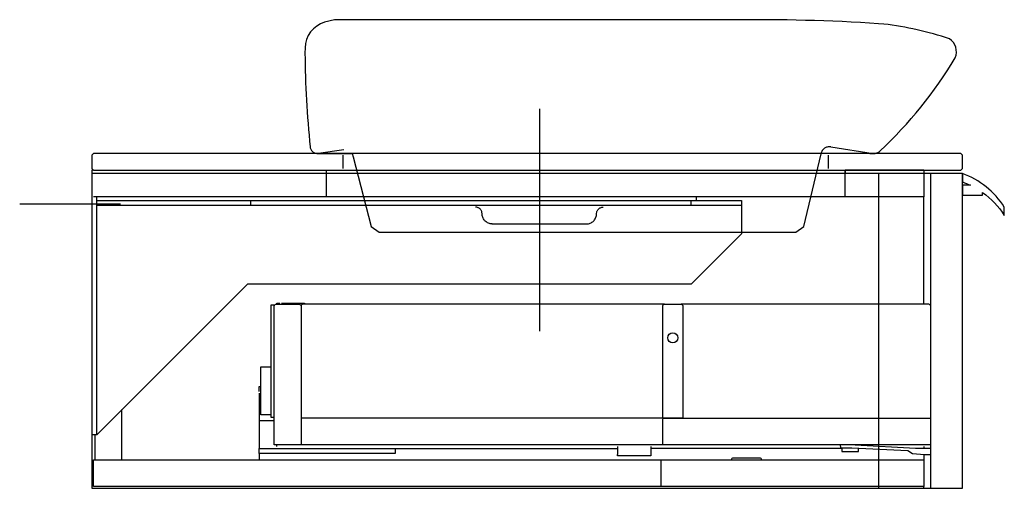
# Model space of a CAD drawing. Extents: x -0.043 to 0.545, y 0 to 0.28.
import ezdxf

# ---------------------------------------------------------------- set-up
doc = ezdxf.new("R2010")
doc.units = 0
doc.layers.get('defpoints').update_dxf_attribs({"color": 140})

msp = doc.modelspace()

# ---------------------------------------------------------------- linework, layer by layer
msp.add_lwpolyline([(0.519, 0.19), (0.52, 0.191), (0.52, 0.199), (0.519, 0.2), (0.001, 0.2), (0, 0.199), (0, 0.191), (0.001, 0.19)], close=True)
for points in [[(0.001, 0.19), (0, 0.19), (0, 0), (0.497, 0), (0.52, 0), (0.52, 0.188), (0, 0.188)], [(0.497, 0.19), (0.45, 0.19), (0.45, 0.188)], [(0.47, 0), (0.47, 0.188)], [(0.501, 0.188), (0.497, 0.188)]]:
    msp.add_lwpolyline(points)
msp.add_lwpolyline([(0.52, 0.188), (0.52, 0.183, -0.025684), (0.52473, 0.181), (0.52, 0.181), (0.52, 0.175), (0.532, 0.175), (0.532, 0.17668, -0.095206), (0.545, 0.163), (0.545, 0.168, 0.164405)], format="xyb", close=True)
at = {"layer": 'defpoints'}
for points in [[(0.46672, 0.19991), (0.46729, 0.19993), (0.46786, 0.20001), (0.46841, 0.20015), (0.46894, 0.20033), (0.46945, 0.20056), (0.46994, 0.20085), (0.47041, 0.20118), (0.47085, 0.20156, 0.070387), (0.51567, 0.25704, 0.355547), (0.51223, 0.26855, 0.048312), (0.47313, 0.27727), (0.46995, 0.27749, 0.020336), (0.38248, 0.27977), (0.14495, 0.27991), (0.13902, 0.27835, 0.325108), (0.12741, 0.26301), (0.12734, 0.2599, 0.022334), (0.13046, 0.20394)], [(0.501, 0.1089, 0.414214), (0.5, 0.1099), (0.352, 0.1099, -0.414214), (0.353, 0.1089), (0.353, 0.0419), (0.125, 0.0419), (0.125, 0.0259), (0.109, 0.0259), (0.109, 0.1093), (0.107, 0.1093), (0.107, 0.0425), (0.1074, 0.0425), (0.108, 0.0425)], [(0.109, 0.1089, -0.414214), (0.11, 0.1099), (0.124, 0.1099, -0.414214), (0.125, 0.1089)], [(0.342, 0.1099), (0.126, 0.1099, 0.414214), (0.125, 0.1089), (0.125, 0.0419)], [(0.341, 0.0419), (0.341, 0.1089, -0.414214), (0.342, 0.1099), (0.352, 0.1099)], [(0.342, 0.0259, -0.414214), (0.341, 0.0269), (0.341, 0.0409, -0.414214), (0.342, 0.0419), (0.501, 0.0419), (0.501, 0.0259), (0.125, 0.0259)], [(0.4, 0.017, 0.414214), (0.399, 0.018), (0.383, 0.018, 0.414214), (0.382, 0.017)]]:
    msp.add_lwpolyline(points, format="xyb", dxfattribs=at)
for points in [[(0.26733, 0.22663), (0.26733, 0.09388)], [(0.13037, 0.20442), (0.13055, 0.20346), (0.1307, 0.20301), (0.13088, 0.20258), (0.1311, 0.20218), (0.13135, 0.20181), (0.13163, 0.20147), (0.13194, 0.20115), (0.13228, 0.20087), (0.13265, 0.20063), (0.13305, 0.20041), (0.13347, 0.20023), (0.13391, 0.20009), (0.13437, 0.19999), (0.13535, 0.19991)], [(0.15057, 0.20216), (0.13535, 0.19991), (0.14795, 0.19991), (0.15047, 0.19991), (0.15551, 0.19991), (0.15623, 0.19805), (0.16682, 0.15638), (0.17158, 0.15291), (0.42048, 0.15291), (0.42524, 0.15638), (0.4356, 0.19978)], [(0.44131, 0.2039), (0.44078, 0.20396), (0.44026, 0.20397), (0.43976, 0.20393), (0.43928, 0.20385), (0.43881, 0.20372), (0.43837, 0.20355), (0.43795, 0.20334), (0.43756, 0.20309), (0.4372, 0.20279), (0.43686, 0.20246), (0.43656, 0.2021), (0.43629, 0.2017), (0.43606, 0.20127), (0.43587, 0.2008), (0.43571, 0.2003), (0.4356, 0.19978)], [(0.44131, 0.2039), (0.46672, 0.19991)], [(0.15, 0.199), (0.15, 0.191)], [(0.46512, 0.19991), (0.43564, 0.19991)], [(0.44, 0.191), (0.44, 0.199)], [(0.46465, 0.19991), (0.46672, 0.19991)], [(0.14, 0.19), (0.14, 0.174), (0.001, 0.174)], [(0.497, 0.11005), (0.497, 0.174), (0.45, 0.174), (0.45, 0.19)], [(0.497, 0.19), (0.497, 0.174)], [(0.501, 0.188), (0.501, 0)], [(0.388, 0.169), (0.003, 0.169), (0.003, 0.172), (0.361, 0.172), (0.388, 0.172), (0.388, 0.152), (0.358, 0.122), (0.093, 0.122), (0.003, 0.032), (0, 0.032)], [(0.003, 0.032), (0.003, 0.174)], [(0.095, 0.169), (0.095, 0.172)], [(0.45, 0.174), (0.14, 0.174)], [(0.358, 0.169), (0.358, 0.172)], [(0.361, 0.174), (0.361, 0.172)], [(-0.043, 0.17), (0.0173, 0.17)], [(0.23915, 0.15791), (0.23857, 0.15794), (0.23801, 0.15802), (0.23747, 0.15817), (0.23694, 0.15836), (0.23643, 0.1586), (0.23594, 0.15889), (0.23549, 0.15921), (0.23506, 0.15958), (0.23467, 0.15999), (0.23432, 0.16042), (0.234, 0.16089), (0.23373, 0.16138), (0.23351, 0.1619), (0.23334, 0.16244), (0.23322, 0.16299), (0.23316, 0.16357), (0.23312, 0.16415), (0.23308, 0.16456), (0.23301, 0.16494), (0.23291, 0.16531), (0.23277, 0.16566), (0.23261, 0.16599), (0.23241, 0.1663), (0.2322, 0.16658), (0.23195, 0.16684), (0.23168, 0.16708), (0.23139, 0.16729), (0.23108, 0.16747), (0.23074, 0.16762), (0.23039, 0.16775), (0.23002, 0.16784), (0.22963, 0.1679), (0.22922, 0.16793)], [(0.23886, 0.15792), (0.29552, 0.15791), (0.29609, 0.15794), (0.29665, 0.15802), (0.2972, 0.15817), (0.29773, 0.15836), (0.29824, 0.1586), (0.29872, 0.15889), (0.29918, 0.15921), (0.2996, 0.15958), (0.29999, 0.15999), (0.30035, 0.16042), (0.30066, 0.16089), (0.30093, 0.16138), (0.30115, 0.1619), (0.30132, 0.16244), (0.30144, 0.16299), (0.30151, 0.16357), (0.30154, 0.16417), (0.30165, 0.16495), (0.30175, 0.16531), (0.30189, 0.16566), (0.30205, 0.16598), (0.30224, 0.16629), (0.30245, 0.16657), (0.30269, 0.16683), (0.30296, 0.16707), (0.30324, 0.16728), (0.30355, 0.16746), (0.30388, 0.16762), (0.30423, 0.16774), (0.30459, 0.16784), (0.30537, 0.16794)], [(0.1105, 0.1099), (0.1105, 0.11068), (0.11229, 0.11068)], [(0.1134, 0.11067), (0.127, 0.11067), (0.127, 0.1099)], [(0.107, 0.04396), (0.101, 0.04396), (0.101, 0.07255), (0.107, 0.07255)], [(0.1, 0.05783), (0.1, 0.0608), (0.101, 0.0608)], [(0.1, 0.05683), (0.1, 0.04035)], [(0.018, 0.017), (0.018, 0.047)], [(0.108, 0.0425), (0.109, 0.0425)], [(0.109, 0.04035), (0.1, 0.04035), (0.1, 0.02385), (0.314, 0.02385)], [(0.002, 0.017), (0.002, 0.032)], [(0.1812, 0.02385), (0.1812, 0.0207), (0.1, 0.0207), (0.1, 0.02385)], [(0.1105, 0.0249), (0.1105, 0.0259)], [(0.334, 0.0249), (0.334, 0.0194), (0.314, 0.0194), (0.314, 0.0202)], [(0.314, 0.0249), (0.314, 0.0202)], [(0.448, 0.02385), (0.334, 0.02385)], [(0.44701, 0.0259), (0.44715, 0.02425), (0.45395, 0.02425)], [(0.448, 0.02425), (0.448, 0.022), (0.458, 0.022), (0.458, 0.02404)], [(0.45395, 0.02425), (0.48739, 0.02249), (0.49019, 0.02087), (0.49725, 0.02025), (0.50067, 0.02025)], [(0.4559, 0.0259), (0.492, 0.024), (0.501, 0.024)], [(0.497, 0.0249), (0.497, 0.024)], [(0.1, 0.0207), (0.1, 0.0172)], [(0.497, 0.02027), (0.497, 0.017)], [(0.34008, 0.001), (0.34008, 0.017)], [(0.497, 0), (0.497, 0.001)]]:
    msp.add_lwpolyline(points, dxfattribs=at)
msp.add_lwpolyline([(0.311, 0.017), (0.497, 0.017), (0.497, 0.001), (0.001, 0.001), (0.001, 0.017)], close=True, dxfattribs=at)
msp.add_circle((0.347, 0.0899), 0.003, dxfattribs=at)

doc.saveas('drawing.dxf')
